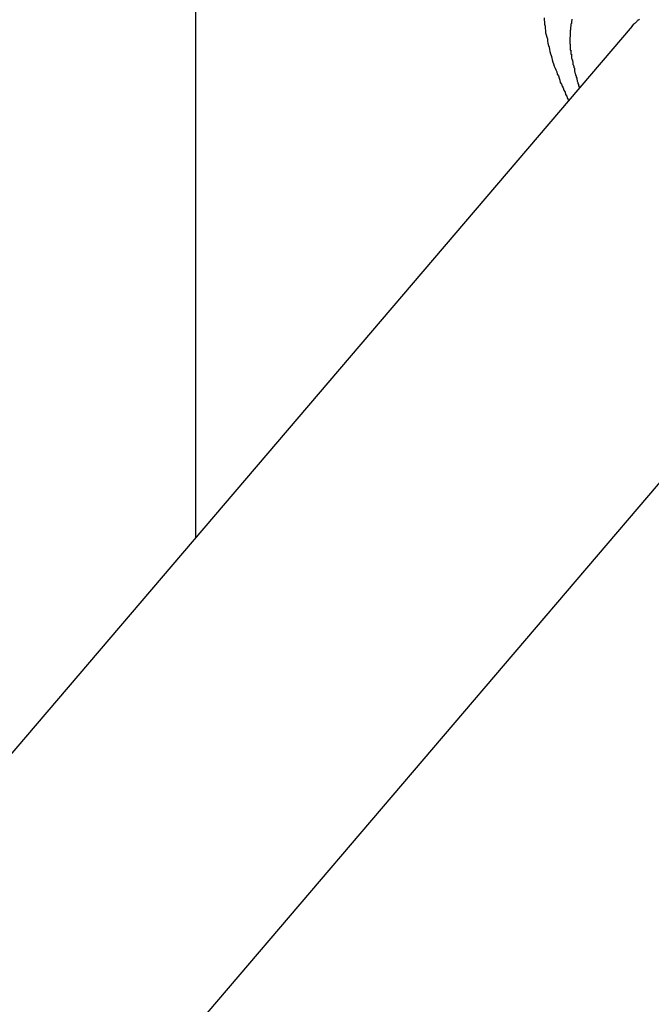
# Model space of a CAD drawing. Extents: x -38.7 to 38.7, y -22.7 to 22.7.
# Drawn here: x -15.6 to -15.3, y -3.7 to -3.2 of the extents above; entities that cross this region are included whole.
import ezdxf

# ---------------------------------------------------------------- set-up
doc = ezdxf.new("R2010")
doc.units = 0
doc.layers.get('0').update_dxf_attribs({"linetype": 'CONTINUOUS'})

msp = doc.modelspace()

# ---------------------------------------------------------------- linework, layer by layer
at = {"color": 0}
for points in [[(-15.4922, -3.4636), (-15.4922, 5.1688)], [(-15.4922, -3.4636), (-15.4922, 5.1688)], [(-15.4922, -3.4636), (-15.4922, 5.1688)], [(-15.4922, -3.4636), (-15.4922, 5.1688)], [(-15.4922, -3.4636), (-15.4922, 5.1688)], [(-15.4922, -3.4636), (-15.4922, 5.1688)], [(-15.4922, -3.4636), (-15.4922, 5.1688)], [(-15.4922, -3.4636), (-15.4922, 5.1688)], [(-15.4922, -3.4636), (-15.4922, 5.1688)], [(-15.4922, -3.4636), (-15.4922, 5.1688)], [(-15.4922, -3.4636), (-15.4922, 5.1688)], [(-15.4922, -3.4636), (-15.4922, 5.1688)], [(-15.4922, -3.4636), (-15.4922, 5.1688)], [(-15.4922, -3.4636), (-15.4922, 5.1688)], [(-15.4922, -3.4636), (-15.4922, 5.1688)], [(-15.4922, -3.4636), (-15.4922, 5.1688)], [(-15.4922, -3.4636), (-15.4922, 5.1688)], [(-15.4922, -3.4636), (-15.4922, 5.1688)], [(-15.4922, -3.4636), (-15.4922, 5.1688)], [(-15.4922, -3.4636), (-15.4922, 5.1688)], [(-15.4922, -3.4636), (-15.4922, 5.1688)], [(-15.2723, -3.206), (-16.2154, -4.3109)], [(-15.2723, -3.206), (-16.2154, -4.3109)], [(-15.2723, -3.206), (-16.2154, -4.3109)], [(-15.2723, -3.206), (-16.2154, -4.3109)], [(-15.2723, -3.206), (-16.2154, -4.3109)], [(-15.2723, -3.206), (-16.2154, -4.3109)], [(-15.2723, -3.206), (-16.2154, -4.3109)], [(-15.2723, -3.206), (-16.2154, -4.3109)], [(-15.2723, -3.206), (-16.2154, -4.3109)], [(-15.2723, -3.206), (-16.2154, -4.3109)], [(-15.2723, -3.206), (-16.2154, -4.3109)], [(-15.2723, -3.206), (-16.2154, -4.3109)], [(-15.2723, -3.206), (-16.2154, -4.3109)], [(-15.2723, -3.206), (-16.2154, -4.3109)], [(-15.2723, -3.206), (-16.2154, -4.3109)], [(-15.2723, -3.206), (-16.2154, -4.3109)], [(-15.2723, -3.206), (-16.2154, -4.3109)], [(-15.2723, -3.206), (-16.2154, -4.3109)], [(-15.2723, -3.206), (-16.2154, -4.3109)], [(-15.2723, -3.206), (-16.2154, -4.3109)], [(-15.2723, -3.206), (-16.2154, -4.3109)], [(-15.3166, -3.2017), (-15.3166, -3.2029), (-15.3164, -3.2038), (-15.3164, -3.205), (-15.3161, -3.2059), (-15.3161, -3.2071), (-15.3159, -3.2082), (-15.3159, -3.2094), (-15.3159, -3.2094), (-15.3156, -3.2103), (-15.3153, -3.2115), (-15.315, -3.2124), (-15.315, -3.2136), (-15.3147, -3.2145), (-15.3144, -3.2157), (-15.3141, -3.2166), (-15.314, -3.2178), (-15.3137, -3.2187), (-15.3134, -3.2199), (-15.3131, -3.2208), (-15.3128, -3.222), (-15.3125, -3.2229), (-15.3122, -3.2241), (-15.3119, -3.225), (-15.3116, -3.2262), (-15.3116, -3.2262), (-15.311, -3.2271), (-15.3107, -3.228), (-15.3103, -3.2289), (-15.31, -3.2301), (-15.3094, -3.231), (-15.3091, -3.2322), (-15.3088, -3.2331), (-15.3085, -3.2343), (-15.3079, -3.2352), (-15.3076, -3.2362), (-15.307, -3.2371), (-15.3067, -3.2383), (-15.3061, -3.2392), (-15.3058, -3.2404), (-15.3052, -3.2413), (-15.3049, -3.2425), (-15.3049, -3.2425), (-15.3046, -3.2425), (-15.3046, -3.2425), (-15.3046, -3.2425), (-15.3046, -3.2426), (-15.3046, -3.2426), (-15.3046, -3.2426), (-15.3046, -3.2426), (-15.3046, -3.2429), (-15.3044, -3.2429), (-15.3044, -3.2429), (-15.3044, -3.2429), (-15.3044, -3.2432), (-15.3044, -3.2432), (-15.3044, -3.2432), (-15.3044, -3.2432), (-15.3044, -3.2435)], [(-15.3026, -3.2025), (-15.3026, -3.2028), (-15.3026, -3.2031), (-15.3029, -3.2034), (-15.3029, -3.2034), (-15.3029, -3.2037), (-15.3029, -3.2038), (-15.3029, -3.2041), (-15.3029, -3.2041), (-15.3029, -3.2044), (-15.3029, -3.2047), (-15.3032, -3.205), (-15.3032, -3.205), (-15.3032, -3.205), (-15.3032, -3.2053), (-15.3032, -3.2053), (-15.3032, -3.2056), (-15.3032, -3.2056), (-15.3032, -3.2059), (-15.3032, -3.2062), (-15.3033, -3.2065), (-15.3033, -3.2065), (-15.3033, -3.2068), (-15.3033, -3.207), (-15.3033, -3.2073), (-15.3033, -3.2073), (-15.3033, -3.2076), (-15.3033, -3.2079), (-15.3035, -3.2082), (-15.3035, -3.2082), (-15.3035, -3.2082), (-15.3035, -3.2085), (-15.3035, -3.2086), (-15.3035, -3.2089), (-15.3035, -3.2089), (-15.3035, -3.2092), (-15.3035, -3.2095), (-15.3035, -3.2098), (-15.3035, -3.2098), (-15.3035, -3.2101), (-15.3035, -3.2104), (-15.3035, -3.2107), (-15.3035, -3.2107), (-15.3035, -3.211), (-15.3035, -3.2113), (-15.3037, -3.2116), (-15.3037, -3.2116), (-15.3036, -3.2116), (-15.3036, -3.2119), (-15.3036, -3.212), (-15.3036, -3.2123), (-15.3036, -3.2123), (-15.3036, -3.2126), (-15.3036, -3.2129), (-15.3036, -3.2132), (-15.3036, -3.2132), (-15.3036, -3.2135), (-15.3036, -3.2138), (-15.3036, -3.2141), (-15.3036, -3.2141), (-15.3036, -3.2144), (-15.3036, -3.2147), (-15.3036, -3.215), (-15.3036, -3.215), (-15.3035, -3.215), (-15.3035, -3.2153), (-15.3035, -3.2153), (-15.3035, -3.2156), (-15.3035, -3.2156), (-15.3035, -3.2159), (-15.3035, -3.2162), (-15.3035, -3.2165), (-15.3035, -3.2165), (-15.3035, -3.2168), (-15.3035, -3.2168), (-15.3035, -3.2171), (-15.3035, -3.2171), (-15.3035, -3.2174), (-15.3035, -3.2177), (-15.3035, -3.218), (-15.3035, -3.218), (-15.3032, -3.218), (-15.3032, -3.2183), (-15.3032, -3.2186), (-15.3032, -3.2189), (-15.3032, -3.2191), (-15.3032, -3.2194), (-15.3032, -3.2197), (-15.3032, -3.22), (-15.3029, -3.22), (-15.3029, -3.2203), (-15.3029, -3.2206), (-15.3029, -3.2209), (-15.3029, -3.2212), (-15.3029, -3.2215), (-15.3029, -3.2218), (-15.3029, -3.2221), (-15.3029, -3.2221), (-15.3026, -3.2224), (-15.3026, -3.2227), (-15.3024, -3.223), (-15.3024, -3.2236), (-15.3021, -3.2239), (-15.3021, -3.2244), (-15.3021, -3.2247), (-15.3021, -3.2253), (-15.3018, -3.2256), (-15.3018, -3.2259), (-15.3017, -3.2262), (-15.3017, -3.2268), (-15.3014, -3.2271), (-15.3014, -3.2277), (-15.3014, -3.228), (-15.3014, -3.2286), (-15.3014, -3.2286), (-15.3011, -3.2289), (-15.3011, -3.2295), (-15.3008, -3.2301), (-15.3008, -3.2307), (-15.3005, -3.231), (-15.3005, -3.2316), (-15.3002, -3.2322), (-15.3002, -3.2328), (-15.2999, -3.2331), (-15.2999, -3.2337), (-15.2996, -3.2343), (-15.2996, -3.2349), (-15.2993, -3.2354), (-15.2993, -3.236), (-15.299, -3.2366), (-15.299, -3.2372)], [(-15.2723, -3.206), (-15.2712, -3.2048), (-15.2712, -3.2048), (-15.2709, -3.2045), (-15.2709, -3.2045), (-15.2709, -3.2045), (-15.2709, -3.2045), (-15.2706, -3.2042), (-15.2706, -3.2042), (-15.2706, -3.2042), (-15.2706, -3.2042), (-15.2703, -3.2039), (-15.2703, -3.2039), (-15.2703, -3.2039), (-15.2703, -3.2039), (-15.2701, -3.2037), (-15.2701, -3.2037), (-15.2701, -3.2037), (-15.2701, -3.2037), (-15.2701, -3.2037), (-15.2698, -3.2034), (-15.2698, -3.2034), (-15.2698, -3.2034), (-15.2698, -3.2034), (-15.2695, -3.2031), (-15.2695, -3.2031), (-15.2695, -3.2031), (-15.2695, -3.2031), (-15.2692, -3.2028), (-15.2692, -3.2028), (-15.2692, -3.2028), (-15.2692, -3.2028), (-15.2689, -3.2027), (-15.2689, -3.2027), (-15.2689, -3.2027), (-15.2689, -3.2027), (-15.2689, -3.2027), (-15.2686, -3.2024)], [(-15.2723, -3.206), (-15.2723, -3.206)], [(-15.9818, -4.2837), (-15.1506, -3.3098)], [(-15.9818, -4.2837), (-15.1506, -3.3098)], [(-15.9818, -4.2837), (-15.1506, -3.3098)], [(-15.9818, -4.2837), (-15.1506, -3.3098)], [(-15.9818, -4.2837), (-15.1506, -3.3098)], [(-15.9818, -4.2837), (-15.1506, -3.3098)], [(-15.9818, -4.2837), (-15.1506, -3.3098)], [(-15.9818, -4.2837), (-15.1506, -3.3098)], [(-15.9818, -4.2837), (-15.1506, -3.3098)], [(-15.9818, -4.2837), (-15.1506, -3.3098)], [(-15.9818, -4.2837), (-15.1506, -3.3098)], [(-15.9818, -4.2837), (-15.1506, -3.3098)], [(-15.9818, -4.2837), (-15.1506, -3.3098)], [(-15.9818, -4.2837), (-15.1506, -3.3098)], [(-15.9818, -4.2837), (-15.1506, -3.3098)], [(-15.9818, -4.2837), (-15.1506, -3.3098)], [(-15.9818, -4.2837), (-15.1506, -3.3098)], [(-15.9818, -4.2837), (-15.1506, -3.3098)], [(-15.9818, -4.2837), (-15.1506, -3.3098)], [(-15.9818, -4.2837), (-15.1506, -3.3098)], [(-15.9818, -4.2837), (-15.1506, -3.3098)], [(-15.4922, -3.4636), (-15.4922, -3.4636)]]:
    msp.add_lwpolyline(points, dxfattribs=at)

doc.saveas('drawing.dxf')
